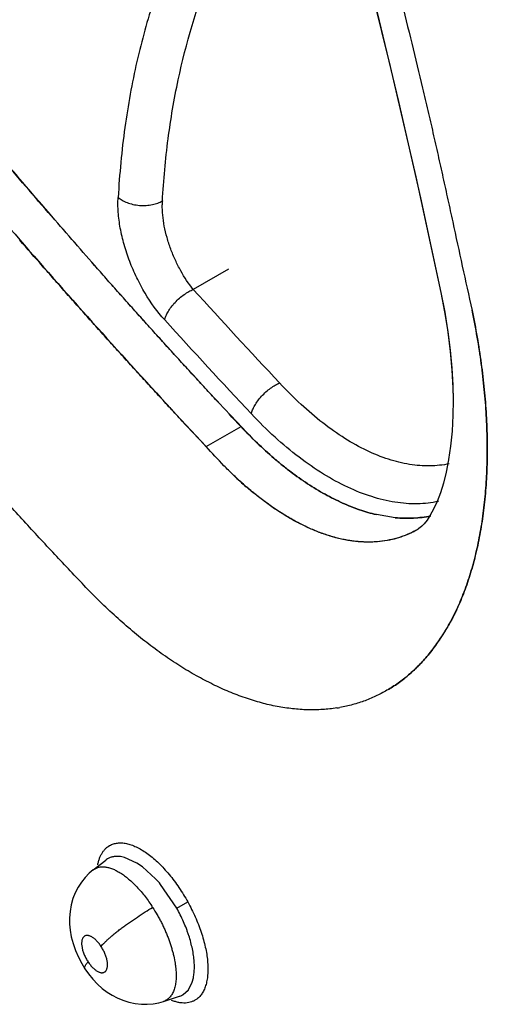
# Model space of a CAD drawing. Units: inches. Extents: x 0.4 to 16.6, y 0.6 to 10.4.
# Drawn here: x 12 to 12, y 7.9 to 8 of the extents above; entities that cross this region are included whole.
import ezdxf

# ---------------------------------------------------------------- set-up
doc = ezdxf.new("R2010")
doc.units = ezdxf.units.IN
doc.header["$LTSCALE"] = 0.935
doc.header["$MEASUREMENT"] = 0
doc.layers.get('0').update_dxf_attribs({"linetype": 'CONTINUOUS'})

msp = doc.modelspace()

# ---------------------------------------------------------------- linework, layer by layer
at = {"color": 7, "linetype": 'CONTINUOUS'}
for p, q in [((12.0046758959, 7.9993027738), (12.0080927918, 7.9835094959)), ((11.9791694332, 7.9867204739), (11.9743732261, 7.983951399)), ((12.0080914576, 7.9835158974), (12.0080927918, 7.9835094959)), ((12.0097072494, 7.9709163696), (12.0097566476, 7.9687516026)), ((12.0097566476, 7.9687516026), (12.009732201, 7.9668553595)), ((12.0097311421, 7.9668186207), (12.0096259597, 7.9646435391)), ((12.009732201, 7.9668553595), (12.0097311837, 7.96681862)), ((11.9761417638, 7.9625232925), (11.9808822825, 7.9652602159)), ((12.0096259597, 7.9646435391), (12.0094252529, 7.9625865881)), ((12.0094252529, 7.9625865881), (12.0091564034, 7.9607573955)), ((12.0091564034, 7.9607573955), (12.0091490803, 7.9607105014)), ((12.001886586, 7.9528288673), (11.999319513, 7.9532499154)), ((12.0052301981, 7.9514313125), (12.005012818, 7.9512888766)), ((12.0050106948, 7.9512874854), (12.0049877247, 7.9512724345)), ((11.9607295211, 7.9048113238), (11.9624358466, 7.906142816)), ((11.9650222623, 7.906511097), (11.964450345, 7.9066278311)), ((11.9650223226, 7.9065114877), (11.9644504777, 7.9066277958)), ((11.966702105, 7.9057514418), (11.9650222623, 7.906511097)), ((11.9667020851, 7.9057528526), (11.9650223226, 7.9065114877)), ((11.9674381716, 7.905249668), (11.9667020851, 7.9057528526)), ((11.967438072, 7.9052496458), (11.966702105, 7.9057514418)), ((11.9607254404, 7.9048081319), (11.9607282972, 7.9048103682)), ((11.9692459288, 7.9036080747), (11.967438072, 7.9052496458)), ((11.9692458218, 7.9036083714), (11.9674381716, 7.905249668)), ((11.9721227669, 7.8995998565), (11.9699164785, 7.9028453263)), ((11.9721227699, 7.899599851), (11.9736304844, 7.9004459764)), ((11.9729907533, 7.8878333503), (11.973696244, 7.8884842058)), ((11.9729911203, 7.887832859), (11.9736563299, 7.8884320553)), ((11.9736563299, 7.8884320553), (11.9742110221, 7.8894868369)), ((11.9703102458, 7.886892305), (11.9702989245, 7.8868885836)), ((11.9703102458, 7.886892305), (11.9724814819, 7.8875985172))]:
    msp.add_line(p, q, dxfattribs=at)
for points in [[(11.9520909641, 8.1724729948), (11.9566029861, 8.160462876), (11.9612053959, 8.1478131691), (11.9657914979, 8.134817482), (11.9703118761, 8.1215785043), (11.9747211407, 8.1082031062), (11.9789802609, 8.0948070026), (11.9830531741, 8.0815063599), (11.9869162953, 8.0683905205), (11.9906084835, 8.0553378958), (11.994189302, 8.0421249123), (11.9977064828, 8.0285295717), (12.0011990055, 8.0143136744), (12.0046758959, 7.9993027738)], [(11.9521625775, 8.1724129082), (11.9571955068, 8.1589733736), (11.9621357239, 8.1453388516), (11.9669270295, 8.1316572438), (11.9715630563, 8.117948246), (11.9760369206, 8.1042316939), (11.9803417126, 8.0905272176), (11.9844716301, 8.0768545667), (11.9884195575, 8.0632406014), (11.9921872467, 8.0496790248), (11.995766961, 8.0361978897), (11.9991528185, 8.0228212083), (12.0023437571, 8.0095548569), (12.0053356946, 7.9964158308), (12.0081009637, 7.9835382035)], [(12.0080914275, 7.9835158919), (12.0085955695, 7.9808876357), (12.0090262494, 7.9782071511), (12.0093498222, 7.9756541375), (12.0095739812, 7.9732221918), (12.0097072494, 7.9709163696)], [(12.0081035328, 7.9835115609), (12.008613892, 7.980856968), (12.0090478327, 7.978127698), (12.0093765558, 7.9754835035), (12.0096025406, 7.9729409165), (12.0097295364, 7.9705119264), (12.0097517748, 7.9689651404)], [(12.0091490803, 7.9607105014), (12.0088193488, 7.9590364227), (12.0084415216, 7.9575313947), (12.0080265097, 7.9561979905), (12.0075801336, 7.9550220004), (12.0071130165, 7.9540013953), (12.0066479, 7.9531533686), (12.0062067419, 7.9524810902), (12.0058141362, 7.95198371), (12.0054955264, 7.9516522174), (12.0052301981, 7.9514313125)], [(11.960726581, 7.9048091656), (11.9602026883, 7.9043632612), (11.9596353466, 7.9037821381), (11.9591288733, 7.903147949), (11.9586820673, 7.9024592265), (11.9582959349, 7.9017112897), (11.9579750221, 7.9008986968), (11.9577321908, 7.900033054), (11.9575778627, 7.8991481942), (11.9575099605, 7.8982788101), (11.9575187414, 7.8974330774), (11.9575975804, 7.896586343), (11.9577516475, 7.8957046643), (11.9579900444, 7.8947813789), (11.9583140492, 7.8938409491), (11.958713319, 7.8929189719), (11.9591721159, 7.892045731), (11.9596060452, 7.8913393921)], [(11.9596060408, 7.891339399), (11.9601081347, 7.890629299), (11.9607038626, 7.8899013997), (11.9613288892, 7.88924712), (11.9619791679, 7.8886642949), (11.9626398206, 7.8881605055), (11.9633053607, 7.8877322879), (11.9639902664, 7.8873663776), (11.9647601434, 7.8870373229), (11.9655920278, 7.8867723097), (11.9664515348, 7.8865910754), (11.9672955047, 7.8865010109), (11.9681027178, 7.8864949857), (11.9688847493, 7.8865641532), (11.9696552829, 7.8867075505), (11.9702981922, 7.8868877319)]]:
    msp.add_lwpolyline(points, dxfattribs=at)
for centre, radius, start, end in [((11.9812587089, 7.9953828023), 0.0111179923, 176.7739850295, 179.4141493566), ((12.7188440675, 8.6587033124), 1.0047521975, 222.1876214296, 223.1766223315), ((12.7150036179, 8.6545486803), 1.0047987768, 222.1857480886, 223.1784980206), ((12.0142296843, 7.9947379704), 0.0498679079, 226.4975520874, 229.1057800776), ((11.9978552797, 7.9636285945), 0.0142669714, 294.6619509266, 299.9951650104), ((11.9907272184, 7.9473747132), 0.0207329067, 278.8925440268, 280.0478518535), ((11.9639469619, 7.9042068674), 0.0024558005, 128.5336375498, 129.1851337884), ((11.963940579, 7.9042148694), 0.0024455647, 128.1325841122, 128.5334522285), ((11.9639006882, 7.9042683422), 0.0023788656, 120.9594352973, 127.9115983915), ((11.9639116371, 7.9042568931), 0.0023940643, 121.0440748459, 127.9534330293), ((11.9561494449, 7.8914214352), 0.0178895641, 39.6859039175, 42.9399593649), ((11.9563043667, 7.8915539608), 0.0176857482, 39.6759161265, 42.9666205825), ((11.969883762, 7.8909630283), 0.0045719311, 341.164973677, 341.459271936), ((11.9698395213, 7.8909788033), 0.004619089, 341.1555420395, 341.4468931182), ((11.9717297646, 7.8899091909), 0.0024298453, 288.3901064864, 289.5398695288), ((11.9717474828, 7.8898752819), 0.0023912603, 289.4091338217, 301.337362903), ((11.9717517805, 7.8898515452), 0.0023681563, 289.5043616858, 301.5458260678)]:
    msp.add_arc(centre, radius, start, end, dxfattribs=at)
for points, knots in [([(11.9546308623, 8.1758761377), (11.9561264139, 8.1719538816), (11.9590898074, 8.1640687624), (11.963436237, 8.1521656084), (11.9676947928, 8.1401589423), (11.9718598546, 8.128064737), (11.9759256564, 8.1158974304), (11.9798859312, 8.103669814), (11.9837348375, 8.0913944481), (11.9868447709, 8.0811335349), (11.9892706505, 8.0729111141), (11.9910569724, 8.0667429096), (11.9928096481, 8.0605734612), (11.9950984839, 8.0523557334), (11.9973215892, 8.0441363756), (11.9994817509, 8.0359187643), (12.0010681712, 8.0297698687), (12.0026221725, 8.0236312554), (12.0041371332, 8.0175047841), (12.0053632863, 8.0124059895), (12.0063185189, 8.0083348011), (12.0069038336, 8.0057954896), (12.0073648174, 8.0037664409), (12.0078204243, 8.0017415861), (12.0083820861, 7.9992133994), (12.0090469475, 7.9961825804), (12.0099242963, 7.9921507056), (12.0110135099, 7.9871196905), (12.0118945865, 7.9830997572), (12.0123412296, 7.9810933263)], [0, 0, 0, 0, 0.0619255483, 0.1242644191, 0.186935817, 0.2498590603, 0.3129620025, 0.3761841444, 0.4394659017, 0.5027411306, 0.5343525145, 0.565933487, 0.5974744475, 0.628966586, 0.6917772287, 0.7230827561, 0.754312797, 0.7854571665, 0.8164972566, 0.847413582, 0.862819417, 0.878187257, 0.8858562267, 0.8935151692, 0.9088051714, 0.9240618247, 0.9392896114, 0.9696761797, 1, 1, 1, 1]), ([(11.8964095104, 8.0597468386), (11.9023747754, 8.0513542725), (11.9115758212, 8.0388846694), (11.9243040071, 8.0225339206), (11.9374672945, 8.0062054491), (11.954586564, 7.9860367171), (11.9688465334, 7.9703138253), (11.9761417638, 7.9625232925)], [0, 0, 0, 0, 0.2454945171, 0.3693808598, 0.4940172675, 0.7455309007, 1, 1, 1, 1]), ([(11.9555064143, 7.993428187), (11.9531537582, 7.996113102), (11.9496637431, 8.0001742496), (11.9450755703, 8.0056410256), (11.9416666726, 8.0097599568), (11.9388499387, 8.0132052206), (11.936610793, 8.0159655904), (11.934384038, 8.0187237939), (11.9316186097, 8.0221744727), (11.9283275946, 8.026324164), (11.9250669099, 8.030481578), (11.9218370842, 8.0346484913), (11.9186385924, 8.03882659), (11.9154724962, 8.0430173697), (11.912338592, 8.0472203832), (11.9082069622, 8.0528322581), (11.9051485962, 8.0570639335), (11.9031275751, 8.0598929558)], [0, 0, 0, 0, 0.1265087749, 0.1897494458, 0.2529220964, 0.3159813553, 0.3474540256, 0.3788818775, 0.4416052419, 0.5041639201, 0.5665722134, 0.6288447221, 0.6909963607, 0.7530408949, 0.8149761128, 0.8767896545, 1, 1, 1, 1]), ([(11.9555253889, 7.9934441774), (11.9531760529, 7.9961452591), (11.9496831461, 8.0002160649), (11.9450826025, 8.0056813874), (11.941668237, 8.0097877979), (11.9382849058, 8.0139055568), (11.9349313032, 8.0180337288), (11.9316073305, 8.0221720176), (11.9283142979, 8.0263209071), (11.925053359, 8.0304805616), (11.9218257464, 8.0346511977), (11.9191632499, 8.0381381039), (11.9170511203, 8.0409334391), (11.9149533438, 8.0437293627), (11.9123525099, 8.0472312252), (11.9082358148, 8.0528451647), (11.9051871063, 8.0570773934), (11.9031701361, 8.0599057519)], [0, 0, 0, 0, 0.1268857481, 0.1901154952, 0.2532101548, 0.3161747925, 0.3790140427, 0.4417278805, 0.5043114768, 0.5667599819, 0.6290687911, 0.6912335557, 0.7222606955, 0.7532510689, 0.8151264997, 0.876870112, 1, 1, 1, 1]), ([(11.9906859464, 8.0546045008), (11.9887289428, 8.0531954285), (11.9849710611, 8.0500562641), (11.9799726544, 8.0445378855), (11.9756045208, 8.0382159267), (11.9718934961, 8.0311409675), (11.9688619171, 8.0233611765), (11.96652655, 8.0149296751), (11.9649042914, 8.0059073095), (11.9643144156, 7.9996810169), (11.9641327909, 7.996492061)], [0, 0, 0, 0, 0.1095921661, 0.2216540235, 0.3373896954, 0.4578630629, 0.5839114933, 0.7161285953, 0.8548411874, 1, 1, 1, 1]), ([(11.9701583504, 7.9960084742), (11.9703194365, 7.9988368147), (11.9708261983, 8.0043717378), (11.9725943573, 8.0148686694), (11.9755104324, 8.0247070931), (11.9796668632, 8.0335675581), (11.9832583096, 8.0394815867), (11.9873680846, 8.0447669545), (11.990473727, 8.0478807128), (11.9920970663, 8.0493108655)], [0, 0, 0, 0, 0.1437501472, 0.2816926234, 0.539877112, 0.6610249721, 0.7775420723, 0.8902201546, 1, 1, 1, 1]), ([(11.9592145675, 7.9438916414), (11.9577905528, 7.9453848419), (11.954959737, 7.9483914167), (11.9507620997, 7.9529483789), (11.9466061539, 7.9575435995), (11.9431735406, 7.9613957548), (11.9404445532, 7.9644846235), (11.9384076783, 7.9668010556), (11.9363793379, 7.9691180303), (11.9336888982, 7.9722063308), (11.9303479252, 7.9760711502), (11.9263730498, 7.9807229588), (11.9224365733, 7.9853895966), (11.9185397249, 7.9900751366), (11.9146849947, 7.9947823515), (11.9096053047, 8.0010742579), (11.9033583219, 8.0089631327), (11.8984316581, 8.0153143029), (11.8959891537, 8.0184874946)], [0, 0, 0, 0, 0.0632757326, 0.1266338631, 0.1899948089, 0.2532759058, 0.2848600158, 0.3163923397, 0.3478689411, 0.3792929493, 0.4419971631, 0.5045334733, 0.5669309801, 0.6292195034, 0.6914195351, 0.7535075439, 0.8772007479, 1, 1, 1, 1]), ([(11.970476201, 7.9797898269), (11.9694663718, 7.9809040854), (11.9681105707, 7.9827936669), (11.9666341069, 7.9855371804), (11.9656773516, 7.9877537227), (11.9649253106, 7.9900147302), (11.9643999143, 7.9922588576), (11.9641156561, 7.9944162887), (11.9640945991, 7.9958215416), (11.9641327876, 7.9964920596)], [0, 0, 0, 0, 0.2470514766, 0.3788774219, 0.5115901934, 0.6431109554, 0.7698558575, 0.8896634348, 1, 1, 1, 1]), ([(11.9641327876, 7.9964920596), (11.9642971469, 7.9963509304), (11.9646842794, 7.9960822929), (11.9653648243, 7.9957589233), (11.9661673857, 7.9955193), (11.9670452558, 7.995387654), (11.9679373703, 7.9953778946), (11.968780559, 7.9954859175), (11.9695233182, 7.9956951813), (11.9699643593, 7.9958964743), (11.9701583503, 7.9960084744)], [0, 0, 0, 0, 0.102083193, 0.2206698648, 0.3537016458, 0.4952811616, 0.6376228867, 0.7727841837, 0.8944464715, 1, 1, 1, 1]), ([(11.9743732094, 7.9839513928), (11.9737277653, 7.9847342262), (11.9728607995, 7.98604352), (11.9719085417, 7.9879263105), (11.9712816289, 7.9894480169), (11.9707776925, 7.9910006856), (11.9704087221, 7.9925489525), (11.9701855673, 7.9940453749), (11.9701363947, 7.995025795), (11.9701412977, 7.9954964819)], [0, 0, 0, 0, 0.2433369562, 0.3739821591, 0.5058265333, 0.6375971545, 0.7651073761, 0.8871072404, 1, 1, 1, 1]), ([(11.9808648662, 7.965252078), (11.9797766619, 7.966407371), (11.9781524268, 7.9681480606), (11.9759993942, 7.9704802323), (11.9743904891, 7.972233453), (11.9727871912, 7.9739891154), (11.971188801, 7.9757457376), (11.9695955799, 7.9775033099), (11.9680078187, 7.9792623947), (11.9664256516, 7.9810235865), (11.9648492066, 7.9827874667), (11.9632788205, 7.9845546034), (11.9611939958, 7.9869138471), (11.9586030178, 7.9898676993), (11.9565402967, 7.9922373183), (11.9555118338, 7.9934219446)], [0, 0, 0, 0, 0.1256241863, 0.1884440454, 0.2512359285, 0.3139746227, 0.3766375245, 0.4392238744, 0.5017431284, 0.5642048845, 0.6266188367, 0.68899428, 0.7513293584, 0.8758258759, 1, 1, 1, 1]), ([(11.9808822825, 7.9652602159), (11.9797932324, 7.9664189126), (11.9776237376, 7.9687401927), (11.9743916807, 7.9722365562), (11.9711842056, 7.975743238), (11.9680013309, 7.9792600101), (11.9648441922, 7.9827873972), (11.9617139417, 7.9863260586), (11.9586096178, 7.9898752077), (11.9565543394, 7.9922496876), (11.9555305124, 7.9934382868)], [0, 0, 0, 0, 0.1258468809, 0.2514509385, 0.3768188989, 0.5019500477, 0.6268344766, 0.7514640384, 0.8758471687, 1, 1, 1, 1]), ([(11.9761163302, 7.9625105134), (11.9750303402, 7.9636672876), (11.9734083499, 7.9654094859), (11.9712560217, 7.9677419949), (11.9696460538, 7.9694950236), (11.9683075408, 7.9709577001), (11.9672384002, 7.9721280054), (11.966171749, 7.9732980589), (11.9648419669, 7.974761396), (11.9632517148, 7.9765197074), (11.9616676346, 7.9782803786), (11.9600898274, 7.9800439789), (11.9585186884, 7.9818113276), (11.9569526841, 7.983581189), (11.955391467, 7.9853529922), (11.9533171503, 7.9877154192), (11.9517660915, 7.9894896705), (11.950733679, 7.9906726629)], [0, 0, 0, 0, 0.1255438199, 0.1883423885, 0.2511263701, 0.3138714822, 0.3452211381, 0.3765498165, 0.4391474215, 0.5016729244, 0.5641355784, 0.6265447161, 0.6889111771, 0.7512440647, 0.8135324846, 0.8757634184, 1, 1, 1, 1]), ([(11.9704761977, 7.9797898304), (11.9705159786, 7.9799691557), (11.9706431547, 7.9803539557), (11.9709370485, 7.9809412046), (11.9713534375, 7.9815614745), (11.9718756991, 7.9821792823), (11.9724743398, 7.9827551052), (11.9731097224, 7.9832549982), (11.9737424061, 7.9836553478), (11.9741682171, 7.9838660144), (11.9743732279, 7.9839513971)], [0, 0, 0, 0, 0.0938105967, 0.2058515485, 0.3344877949, 0.4744101221, 0.6182449975, 0.7579831885, 0.8865801912, 1, 1, 1, 1]), ([(12.0123412296, 7.9810933263), (12.0125930197, 7.9798836967), (12.0130518889, 7.9774761536), (12.0136076206, 7.9738773074), (12.0140225267, 7.9703322262), (12.014294051, 7.9668541534), (12.0144219284, 7.9634550568), (12.0144057041, 7.960145909), (12.0142455931, 7.956937729), (12.0139903674, 7.9543356959), (12.0137125276, 7.9523153717), (12.0134701844, 7.9508452564), (12.0131921616, 7.9494087882), (12.0128785909, 7.9480070626), (12.0125303901, 7.9466407445), (12.0121483366, 7.9453103082), (12.0117333522, 7.9440163476), (12.0112862956, 7.9427600772), (12.0108053213, 7.9415444469), (12.0103726541, 7.9405628437), (12.0100076357, 7.9398016154), (12.0097259828, 7.9392462163), (12.0094345557, 7.9387036464), (12.0090353202, 7.9380003063), (12.0085149342, 7.937148688), (12.0078611334, 7.9361611597), (12.0071879621, 7.9352047945), (12.0067290175, 7.9345800813), (12.0064988585, 7.9342705941)], [0, 0, 0, 0, 0.0762495071, 0.1512150029, 0.2246806872, 0.296466481, 0.3664534458, 0.4345366984, 0.500619578, 0.564616654, 0.5958122437, 0.6264601587, 0.65655404, 0.6860935625, 0.7150897584, 0.7435553657, 0.7715033239, 0.7989364123, 0.825830699, 0.8521643482, 0.8651173106, 0.8779261825, 0.8905913978, 0.903121409, 0.9278325071, 0.9521640231, 0.9761981564, 1, 1, 1, 1]), ([(12.0065040373, 7.9342722062), (12.0069927468, 7.9348691578), (12.0079287831, 7.9361298349), (12.0091848571, 7.9381683342), (12.0103131073, 7.9403783483), (12.0111358451, 7.9423418785), (12.0117310712, 7.9439955428), (12.0121499358, 7.9452923182), (12.0125347545, 7.9466285567), (12.0128840119, 7.948000842), (12.0131975015, 7.9494060162), (12.0135706988, 7.9513357472), (12.0139456199, 7.9538252943), (12.0141967073, 7.9563718539), (12.0143287254, 7.958466579), (12.0143928326, 7.9600823891), (12.0144207518, 7.9617290169), (12.0144125033, 7.9634034145), (12.0143679583, 7.9651007469), (12.0142594567, 7.9674016692), (12.0140322823, 7.9703197282), (12.0136191616, 7.9738642579), (12.0130644325, 7.977468183), (12.0126044193, 7.9798818999), (12.0123512427, 7.9810980039)], [0, 0, 0, 0, 0.0476053159, 0.0967343461, 0.1475900237, 0.2005659321, 0.2279805999, 0.2560247058, 0.2846397962, 0.3137717552, 0.3433890536, 0.3734664409, 0.4350405299, 0.4986621277, 0.5313004235, 0.5645449616, 0.5984366174, 0.6329137631, 0.667858846, 0.7032004358, 0.7750439487, 0.8484143493, 0.9233499737, 1, 1, 1, 1]), ([(11.9822787482, 7.9669915182), (11.9823186793, 7.9671708756), (11.9824451615, 7.9675563367), (11.9827370666, 7.9681460138), (11.9831503444, 7.9687697219), (11.9836651708, 7.9693945905), (11.9842574339, 7.9699767023), (11.9848836828, 7.9704863705), (11.9855079486, 7.9708961914), (11.9859283421, 7.9711133325), (11.9861306641, 7.971202006)], [0, 0, 0, 0, 0.0938785054, 0.206192264, 0.3352742131, 0.4752788232, 0.6191052776, 0.7588495172, 0.8871401932, 1, 1, 1, 1]), ([(12.0092130495, 7.960176199), (12.008359405, 7.9599939295), (12.0065571831, 7.959799176), (12.0037667579, 7.9600223222), (12.0008755321, 7.9607451616), (11.9979150037, 7.9619502644), (11.9949190289, 7.9636265599), (11.9919185649, 7.965744262), (11.9889519299, 7.9682848008), (11.9870655479, 7.9701875712), (11.9861306642, 7.9712020058)], [0, 0, 0, 0, 0.0982154686, 0.2024401183, 0.3134298098, 0.4322202608, 0.5610654389, 0.6988771569, 0.8447787649, 1, 1, 1, 1]), ([(12.007770844, 7.9550464369), (12.0068288069, 7.9548459662), (12.0048408615, 7.9546297259), (12.0017627547, 7.9548656322), (11.9985721484, 7.9556448331), (11.9953037637, 7.9569487374), (11.9919948158, 7.9587655765), (11.9886796484, 7.961063051), (11.9854004334, 7.96382114), (11.9833133044, 7.9658888974), (11.982278754, 7.9669915121)], [0, 0, 0, 0, 0.0985419213, 0.2031085373, 0.3143488546, 0.4332856457, 0.5621293854, 0.6997555524, 0.8453041647, 1, 1, 1, 1]), ([(11.9808648662, 7.965252078), (11.9815864227, 7.9644819265), (11.9830437088, 7.9630019785), (11.9849451353, 7.9612678541), (11.9864831169, 7.9599847), (11.987996229, 7.9587987596), (11.9891606079, 7.9579727188), (11.9899464613, 7.9574565277)], [0, 0, 0, 0, 0.2639549397, 0.5192129645, 0.643289422, 0.7648411054, 1, 1, 1, 1]), ([(11.9899458524, 7.9574564755), (11.9891602161, 7.9579728371), (11.9879963182, 7.9587990348), (11.9864841972, 7.9599852243), (11.984948279, 7.9612686283), (11.9830510707, 7.9630042354), (11.9815998176, 7.9644876317), (11.9808822827, 7.9652602159)], [0, 0, 0, 0, 0.2352829947, 0.356855964, 0.4809279695, 0.7361224099, 1, 1, 1, 1]), ([(11.9809936206, 7.9575807341), (11.9805774553, 7.9579532318), (11.9797488122, 7.9587207908), (11.9781053231, 7.9603443261), (11.9769175112, 7.9616332479), (11.9761417638, 7.9625232924)], [0, 0, 0, 0, 0.2417937697, 0.4888720823, 1, 1, 1, 1]), ([(12.0049912841, 7.9512659025), (12.0045917553, 7.9510363739), (12.0037674187, 7.9506183017), (12.0024673939, 7.9501249398), (12.001112547, 7.9497689912), (11.9997117289, 7.9495546165), (11.9982737152, 7.9494803445), (11.9970564262, 7.9495345365), (11.996069504, 7.9496451014), (11.9953151976, 7.949762864), (11.9945519636, 7.9499152379), (11.9937796157, 7.9501026729), (11.9929989659, 7.9503250931), (11.9919401826, 7.9506705467), (11.990606685, 7.9511892579), (11.9890113528, 7.9519375326), (11.9874099107, 7.9528133476), (11.9858031533, 7.95381613), (11.9844733324, 7.9547492064), (11.9834067139, 7.9555581162), (11.9823195861, 7.9564245258), (11.9815204379, 7.9571091948), (11.9809936206, 7.9575807341)], [0, 0, 0, 0, 0.0521413877, 0.1043650113, 0.1570688676, 0.2103627961, 0.2644466778, 0.319758066, 0.3480352401, 0.376799552, 0.406122967, 0.4360837336, 0.4667126126, 0.4979550327, 0.5620886187, 0.6284790148, 0.6972246936, 0.7685183199, 0.8426996943, 0.8809701024, 0.9199914928, 1, 1, 1, 1]), ([(12.003807032, 7.9506622065), (12.0034240416, 7.950484789), (12.0026352435, 7.9501719557), (12.001403676, 7.9498288155), (12.0001298924, 7.9496049896), (11.9990434525, 7.9495129801), (11.9981599922, 7.9494960388), (11.9974864927, 7.9495121356), (11.9968058279, 7.9495573139), (11.9961183639, 7.9496317615), (11.9954244579, 7.9497356655), (11.9944834133, 7.9499152134), (11.993291454, 7.9502147545), (11.9918536259, 7.9506862395), (11.9904001632, 7.951270733), (11.988934887, 7.9519663666), (11.9874614832, 7.9527712734), (11.9859836337, 7.9536835638), (11.9845050188, 7.9547012535), (11.9832849299, 7.95562834), (11.9823113737, 7.9564197401), (11.9818255485, 7.9568318129), (11.9815829325, 7.9570418456)], [0, 0, 0, 0, 0.0519093895, 0.1041122251, 0.156972474, 0.2107339756, 0.2380178776, 0.2656145939, 0.2935596496, 0.3218874197, 0.3506309011, 0.3798249398, 0.4396809246, 0.501628289, 0.5657784432, 0.6322139809, 0.7009934384, 0.7721532502, 0.8457097991, 0.9216613544, 0.9605350885, 1, 1, 1, 1]), ([(11.999319513, 7.9532499154), (11.9985441164, 7.9534286082), (11.9969719603, 7.9538835765), (11.9946324267, 7.9548151386), (11.9922670868, 7.95600726), (11.9907202173, 7.9569475221), (11.9899458524, 7.9574564755)], [0, 0, 0, 0, 0.2312155439, 0.4745784711, 0.7307406444, 1, 1, 1, 1]), ([(11.9899464613, 7.9574565277), (11.9907207584, 7.9569479276), (11.9922674936, 7.9560082298), (11.9946326267, 7.9548163137), (11.9969717765, 7.9538835573), (11.9985440028, 7.9534277153), (11.9993195156, 7.953249001)], [0, 0, 0, 0, 0.269196595, 0.5253242236, 0.7687414845, 1, 1, 1, 1]), ([(12.0067024988, 7.953069525), (12.0063181145, 7.9529889583), (12.0055366095, 7.9528580041), (12.004342354, 7.9527535119), (12.003121026, 7.9527393946), (12.002300097, 7.9527894651), (12.001886586, 7.9528288673)], [0, 0, 0, 0, 0.2434732947, 0.4906244879, 0.7424869308, 1, 1, 1, 1]), ([(12.0018866128, 7.9528299629), (12.0023002142, 7.952791154), (12.0031214101, 7.9527423536), (12.0043432058, 7.9527573483), (12.0055382764, 7.9528603719), (12.0063209589, 7.9529877134), (12.006706008, 7.9530665559)], [0, 0, 0, 0, 0.2574041156, 0.509239622, 0.7564631423, 1, 1, 1, 1]), ([(11.9939321488, 7.9268910162), (11.9932838883, 7.9267895668), (11.9919623994, 7.9266461944), (11.9899441078, 7.92661028), (11.9878759705, 7.9267522869), (11.9857639733, 7.9270733614), (11.9836139418, 7.9275713623), (11.9814318862, 7.9282436185), (11.9792239499, 7.929087681), (11.976996194, 7.9301011463), (11.9747544898, 7.9312815003), (11.9725046321, 7.9326263054), (11.9702524678, 7.9341330038), (11.968005014, 7.9357986083), (11.9657681419, 7.9376158983), (11.9635483246, 7.9395765182), (11.9613525493, 7.9416719727), (11.9599237769, 7.9431383589), (11.9592145675, 7.9438916414)], [0, 0, 0, 0, 0.0490720807, 0.0992451493, 0.1507822409, 0.2039207572, 0.2588436269, 0.3156852591, 0.3745471116, 0.4355046258, 0.4986161244, 0.5639214791, 0.6314442216, 0.7011845009, 0.7730556385, 0.8469201725, 0.9226239672, 1, 1, 1, 1]), ([(12.0064988585, 7.9342705941), (12.0060974549, 7.9337763234), (12.0054673223, 7.9330641637), (12.0045735229, 7.9321775589), (12.0038866772, 7.9315525425), (12.0031803863, 7.9309632599), (12.002455573, 7.9304093699), (12.0017124667, 7.9298915264), (12.0012037376, 7.9295699321), (12.0009466087, 7.9294155306)], [0, 0, 0, 0, 0.2577303821, 0.3842740599, 0.509476396, 0.6334967315, 0.7564864382, 0.8785992415, 1, 1, 1, 1]), ([(12.0009467445, 7.9294150946), (12.0014601056, 7.9297221282), (12.0022124881, 7.9302204346), (12.0031723108, 7.9309523478), (12.0038776531, 7.9315413251), (12.0045650042, 7.9321682323), (12.0052335404, 7.9328323664), (12.0058818085, 7.9335324359), (12.0062970182, 7.9340194392), (12.0065008983, 7.9342683728)], [0, 0, 0, 0, 0.2421138559, 0.3646154983, 0.488456647, 0.6139179289, 0.7410481332, 0.8697620917, 1, 1, 1, 1]), ([(12.0009466087, 7.9294155306), (12.0004418357, 7.9291124229), (11.9996641362, 7.9286919193), (11.9985924516, 7.9282063968), (11.997498561, 7.9277712248), (11.9960883478, 7.9273209485), (11.9949303728, 7.9270636157), (11.9943445011, 7.9269597998)], [0, 0, 0, 0, 0.2494162495, 0.3738184037, 0.4982600269, 0.7479524163, 1, 1, 1, 1]), ([(11.9631080129, 7.9082115173), (11.9631887858, 7.9082520185), (11.9633556112, 7.9083250025), (11.9636176757, 7.9084089519), (11.96389165, 7.9084677091), (11.9642776464, 7.908513135), (11.9647904492, 7.9085036926), (11.9654307943, 7.9083909224), (11.9661001192, 7.908177258), (11.9667928339, 7.9078665155), (11.9675032954, 7.907462409), (11.9682253203, 7.9069685264), (11.9689522079, 7.9063886609), (11.9696776292, 7.9057281173), (11.9703949793, 7.9049925658), (11.971097435, 7.9041878808), (11.9717773513, 7.9033205944), (11.9724297776, 7.9024009182), (11.9730495395, 7.9014399511), (11.9734375638, 7.9007788427), (11.9736251305, 7.9004436439)], [0, 0, 0, 0, 0.0192959242, 0.0388032081, 0.0586714159, 0.0790370183, 0.1216971006, 0.1676324085, 0.2174229423, 0.2713516313, 0.3294791435, 0.3917391337, 0.4579724177, 0.527888403, 0.6011179484, 0.6772623427, 0.7558810947, 0.8363554861, 0.9179739363, 1, 1, 1, 1]), ([(11.9613557518, 7.9055275963), (11.9613878102, 7.905686811), (11.9614615688, 7.9059945781), (11.961606918, 7.9064333387), (11.9617837391, 7.9068342626), (11.9619909443, 7.9071958134), (11.962227607, 7.9075166053), (11.9624927976, 7.9077951983), (11.9627854103, 7.9080300198), (11.9629983806, 7.9081565453), (11.9631080129, 7.9082115173)], [0, 0, 0, 0, 0.1468393845, 0.2857877564, 0.4173504579, 0.5423469282, 0.6617954603, 0.776912742, 0.8891157147, 1, 1, 1, 1]), ([(11.964450345, 7.9066278311), (11.9642878138, 7.9066490124), (11.9639688529, 7.9066696293), (11.9635755316, 7.9066337912), (11.9632798789, 7.9065674611), (11.9630691055, 7.9065000777), (11.9628673383, 7.9064145946), (11.9627391431, 7.9063456057), (11.9626769258, 7.906308295)], [0, 0, 0, 0, 0.2678655211, 0.5203112575, 0.6423649423, 0.7624900546, 0.88143871, 1, 1, 1, 1]), ([(11.9644504777, 7.9066277958), (11.9643680132, 7.906638483), (11.964204502, 7.9066541534), (11.9639614539, 7.9066595741), (11.96372526, 7.9066467887), (11.9634971139, 7.9066159282), (11.9632778323, 7.9065669118), (11.9630676793, 7.9064997167), (11.9628666888, 7.9064143208), (11.962739032, 7.9063453614), (11.9626770246, 7.9063080577)], [0, 0, 0, 0, 0.1358416039, 0.268076169, 0.3967879594, 0.5218594008, 0.64374295, 0.7633814696, 0.8817859363, 1, 1, 1, 1]), ([(11.9607275464, 7.9048099191), (11.9607818272, 7.9048522817), (11.9608946017, 7.9049314623), (11.9610753443, 7.9050320662), (11.9612665119, 7.9051134243), (11.9614671517, 7.9051753352), (11.9616764753, 7.9052175734), (11.9619708374, 7.9052482637), (11.9622782075, 7.9052384591), (11.9625930065, 7.905191583), (11.9629306012, 7.9051164969), (11.9633674107, 7.9049727971), (11.9638997706, 7.9047286042), (11.9644477196, 7.9044111068), (11.9650075177, 7.9040244217), (11.9655731484, 7.9035726767), (11.9661397551, 7.9030581266), (11.9667044477, 7.902483711), (11.9672626004, 7.9018557317), (11.9679987412, 7.9009427873), (11.9685109579, 7.9002121782), (11.9688362558, 7.8997060917)], [0, 0, 0, 0, 0.0197447191, 0.0394321239, 0.0592128348, 0.0792115604, 0.0995415901, 0.1203466963, 0.1639772377, 0.1872348284, 0.2115610005, 0.2630731733, 0.3187419267, 0.3792282774, 0.4444434238, 0.5136688766, 0.5866569735, 0.6637898307, 0.7445463801, 0.8274815197, 1, 1, 1, 1]), ([(11.9736251305, 7.9004436439), (11.9738054235, 7.9001091222), (11.9741537346, 7.8994344044), (11.9746356203, 7.8984076367), (11.9750699634, 7.8973735405), (11.9754489076, 7.8963413023), (11.9757645125, 7.8953195387), (11.9760153237, 7.8943181921), (11.9762004735, 7.8933463197), (11.9763191184, 7.89241267), (11.9763703751, 7.8915254587), (11.9763543508, 7.8906923284), (11.9762712162, 7.8899202822), (11.9761209716, 7.8892159711), (11.975903108, 7.8885858226), (11.9756200322, 7.8880352458), (11.9753271819, 7.8876415393), (11.9750638039, 7.8873759478), (11.9749231387, 7.8872594461), (11.9748507459, 7.8872054889)], [0, 0, 0, 0, 0.0805497807, 0.1609074804, 0.2403570446, 0.3182184876, 0.3938895321, 0.4669234042, 0.5369145302, 0.6034754964, 0.6662760263, 0.7251216464, 0.779905761, 0.8306245848, 0.8774514159, 0.9208181318, 0.9613636532, 0.9808618506, 1, 1, 1, 1]), ([(11.9618128229, 7.894395719), (11.9618811479, 7.8944764721), (11.9620328715, 7.8946461756), (11.9622872086, 7.8949085228), (11.9625844292, 7.8951951351), (11.9629238013, 7.8955043647), (11.963303634, 7.8958336534), (11.963721097, 7.8961800918), (11.964172412, 7.8965399447), (11.9646527947, 7.8969093178), (11.9651567923, 7.8972837783), (11.9658545304, 7.8977857762), (11.9667395669, 7.8983935246), (11.9677935302, 7.8990760666), (11.9684944538, 7.8995040108), (11.9688362639, 7.8997060859)], [0, 0, 0, 0, 0.0359251522, 0.0772784789, 0.1240716792, 0.176132105, 0.2331900692, 0.294783345, 0.360360719, 0.4292143391, 0.5005755177, 0.5735935529, 0.7211300886, 0.8651446288, 1, 1, 1, 1]), ([(11.9688362563, 7.899706092), (11.9690519116, 7.8993705818), (11.9693620493, 7.8988586312), (11.9697484011, 7.8981606991), (11.9700248664, 7.8976296474), (11.970287661, 7.8970911438), (11.9705354063, 7.896547393), (11.970766772, 7.8960023828), (11.970980161, 7.8954594204), (11.9711750205, 7.8949195851), (11.9713514123, 7.8943826729), (11.9715091369, 7.8938496941), (11.9716910709, 7.8931580707), (11.971836072, 7.8924780631), (11.9719390766, 7.8918131166), (11.9719763622, 7.8914900923), (11.9719912967, 7.8913308415)], [0, 0, 0, 0, 0.1325435432, 0.1987941241, 0.2650848281, 0.3314826522, 0.3979005159, 0.4636341155, 0.5282229816, 0.591748896, 0.6543363714, 0.7160068627, 0.7764308304, 0.8919754461, 0.946845317, 1, 1, 1, 1]), ([(11.9744932197, 7.8923140656), (11.9744730726, 7.8925957364), (11.9744096849, 7.893172712), (11.9742558754, 7.8940489769), (11.9740406825, 7.8949527451), (11.9738129042, 7.895716772), (11.9736018714, 7.8963375043), (11.9733696652, 7.8969686523), (11.9729149658, 7.8980749258), (11.9724571049, 7.8989972455), (11.9721227697, 7.8995998515)], [0, 0, 0, 0, 0.109774042, 0.2254242003, 0.3456355571, 0.4707144986, 0.5351855541, 0.6004777521, 0.7321095079, 1, 1, 1, 1]), ([(11.9618128217, 7.8943957208), (11.961715246, 7.8945439565), (11.9615121426, 7.8948238784), (11.9612294039, 7.8951405704), (11.9609956126, 7.8953597299), (11.9608233221, 7.8955009671), (11.9606516587, 7.8956217466), (11.9604825985, 7.8957212063), (11.9603177915, 7.8957978743), (11.9601823116, 7.8958428253), (11.9600774283, 7.8958661412), (11.9599793024, 7.8958807223), (11.9598613674, 7.8958843289), (11.9597268321, 7.8958638876), (11.9596034097, 7.8958183088), (11.9594931516, 7.8957480622), (11.9593973846, 7.8956542243), (11.9593172998, 7.8955378927), (11.9592527267, 7.8954011372), (11.9592046348, 7.8952451155), (11.959173424, 7.8950708894), (11.9591586859, 7.8948801738), (11.9591618629, 7.8945977549), (11.9592109234, 7.8942161871), (11.9593317167, 7.8937387204), (11.9594806069, 7.8933321076), (11.9596267639, 7.8930049659), (11.9597500454, 7.8927605675), (11.9598848067, 7.8925211578), (11.9599819964, 7.8923654258), (11.9600323166, 7.8922889792)], [0, 0, 0, 0, 0.0798957591, 0.1554298713, 0.1907199786, 0.2240775852, 0.2556423373, 0.2851228743, 0.3122672323, 0.3373297154, 0.3492016204, 0.3606006209, 0.3819604767, 0.4020516676, 0.4214924356, 0.4407569029, 0.4604697399, 0.4814477358, 0.5040066396, 0.5283009637, 0.5547350883, 0.5835326427, 0.6142901065, 0.6817539388, 0.7561259044, 0.8356118273, 0.8763545087, 0.9173923413, 0.9587971162, 1, 1, 1, 1]), ([(11.9600323166, 7.8922889792), (11.9600819313, 7.8922136041), (11.9601836134, 7.8920668832), (11.960343903, 7.8918577256), (11.9605092597, 7.8916632461), (11.9606788054, 7.8914849429), (11.9608506333, 7.8913241478), (11.9610231638, 7.8911827508), (11.9611944851, 7.8910620335), (11.9613635444, 7.8909629583), (11.9615285202, 7.8908865072), (11.9616877801, 7.8908336879), (11.9618402373, 7.890804703), (11.9619846082, 7.8908004488), (11.9621192234, 7.8908207818), (11.9622423057, 7.89086668), (11.9623523741, 7.8909373302), (11.9624483106, 7.8910311125), (11.9625284346, 7.8911472941), (11.9625926739, 7.8912842689), (11.9626405829, 7.8914407475), (11.9626719245, 7.8916150505), (11.9626864383, 7.8918057441), (11.9626841251, 7.8920110989), (11.9626649592, 7.8922288892), (11.9626291917, 7.892457309), (11.9625768685, 7.8926944074), (11.9625090536, 7.8929377723), (11.9624261435, 7.8931846623), (11.9623285248, 7.8934332565), (11.9622175382, 7.8936812848), (11.9620530785, 7.8940072988), (11.9619131523, 7.8942432972), (11.9618128217, 7.8943957208)], [0, 0, 0, 0, 0.0406208808, 0.0803204493, 0.1185758205, 0.1554772961, 0.1910182225, 0.2244413205, 0.2558125876, 0.2852654425, 0.312531773, 0.3375133114, 0.3606110526, 0.3821446177, 0.4022244592, 0.4215148493, 0.4408312637, 0.4606740636, 0.4815094331, 0.5040200738, 0.5285165401, 0.5549684836, 0.5835819293, 0.6144787792, 0.6473125272, 0.6819149456, 0.7184826074, 0.7565484648, 0.7955865116, 0.835666956, 0.8767262854, 0.9178565186, 1, 1, 1, 1]), ([(11.9596060408, 7.891339399), (11.9595990158, 7.8913500739), (11.9595869302, 7.8913733192), (11.9595756696, 7.8914119846), (11.9595709939, 7.8914544265), (11.9595727331, 7.8915004859), (11.9595807381, 7.8915500655), (11.959600409, 7.891623915), (11.9596411713, 7.8917242955), (11.959709994, 7.8918518045), (11.9597995659, 7.8919900536), (11.9599083163, 7.8921378133), (11.95998916, 7.8922376156), (11.960032316, 7.8922889802)], [0, 0, 0, 0, 0.0351755985, 0.071544339, 0.1102515691, 0.1521975199, 0.1980412205, 0.2482085729, 0.3622865137, 0.4952049691, 0.6465841523, 0.8153355011, 1, 1, 1, 1]), ([(11.9742184001, 7.8895092517), (11.9742852232, 7.8897084914), (11.9743961229, 7.8901331388), (11.9744940797, 7.8908099696), (11.9745290961, 7.8915448955), (11.9745115108, 7.8920525154), (11.9744932273, 7.89231406)], [0, 0, 0, 0, 0.2223909795, 0.4630907293, 0.7225414024, 1, 1, 1, 1]), ([(11.9742185523, 7.8895090853), (11.9742511875, 7.8896063211), (11.9743113552, 7.8898074788), (11.9743846098, 7.8901212475), (11.9744423908, 7.89045251), (11.9744998329, 7.8909228207), (11.9745301256, 7.8915461814), (11.974511895, 7.8920529802), (11.9744932178, 7.8923140915)], [0, 0, 0, 0, 0.1085119288, 0.2219584567, 0.3406985818, 0.4640905143, 0.7230465113, 1, 1, 1, 1]), ([(11.9719912967, 7.8913308412), (11.9720177812, 7.8910484291), (11.9720480331, 7.8905047348), (11.9720204505, 7.889723517), (11.9719328737, 7.8891207436), (11.9718225992, 7.888681644), (11.9717234532, 7.8883820567), (11.9716062385, 7.8881062298), (11.9714717686, 7.887854893), (11.971319831, 7.8876282874), (11.9711500595, 7.8874269198), (11.9709632341, 7.8872511503), (11.9707604983, 7.887101847), (11.9705430488, 7.8869800425), (11.9703894373, 7.8869180627), (11.9703111013, 7.8868919814)], [0, 0, 0, 0, 0.1666732053, 0.3195158399, 0.4586557471, 0.5235924197, 0.58534337, 0.643891944, 0.699480941, 0.7525920508, 0.8039118431, 0.8539158134, 0.9029721793, 0.951485633, 1, 1, 1, 1]), ([(11.9748507459, 7.8872054889), (11.9747431804, 7.887125316), (11.9745152308, 7.8869810626), (11.9741419342, 7.8868190583), (11.9737413067, 7.8867128388), (11.9733158835, 7.8866627666), (11.9728679093, 7.8866689789), (11.9723996545, 7.8867317918), (11.9719135825, 7.8868506677), (11.9715890642, 7.8869628747), (11.97142462, 7.8870271817)], [0, 0, 0, 0, 0.1122521817, 0.2246595488, 0.3392286892, 0.4577960342, 0.5819716107, 0.7131185148, 0.8522589485, 1, 1, 1, 1])]:
    msp.add_open_spline(points, degree=3, knots=knots, dxfattribs=at)
for points in [[(11.9555118338, 7.9934219446), (11.9555100273, 7.9934240254), (11.9555082208, 7.9934261062), (11.9555064143, 7.993428187)], [(11.9555305124, 7.9934382868), (11.9555288045, 7.9934402504), (11.9555270967, 7.9934422139), (11.9555253889, 7.9934441774)], [(12.0065008983, 7.9342683728), (12.0065019446, 7.9342696506), (12.0065029909, 7.9342709284), (12.0065040373, 7.9342722062)], [(11.9624361831, 7.9061429719), (11.9624342833, 7.9061414851), (11.9624323835, 7.9061399983), (11.9624304837, 7.9061385114)], [(11.9624390063, 7.9061451714), (11.9624380653, 7.9061444382), (11.9624371242, 7.9061437051), (11.9624361831, 7.9061429719)], [(11.9724858192, 7.8875999636), (11.9724893277, 7.8876011213), (11.9724928362, 7.887602279), (11.9724963448, 7.8876034366)]]:
    msp.add_open_spline(points, degree=3, dxfattribs=at)

doc.saveas('drawing.dxf')
